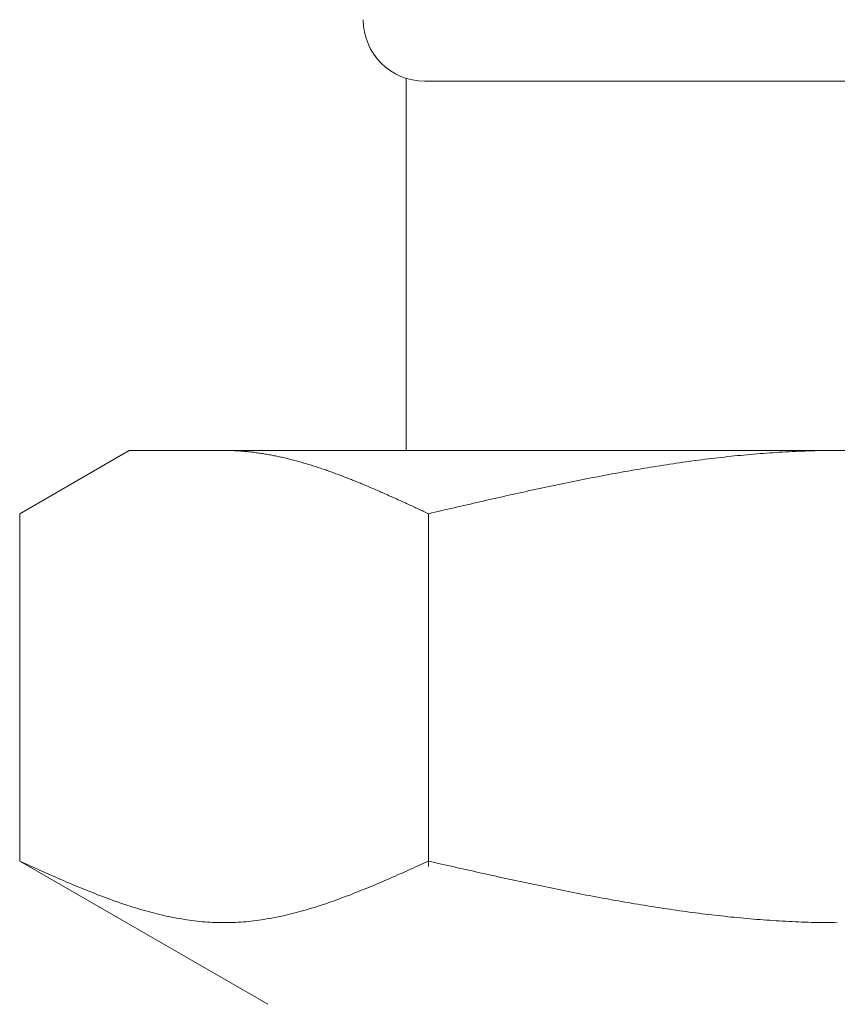
# Model space of a CAD drawing. Units: millimetres. Extents: x 4487 to 17509, y 568 to 8687.
# Drawn here: x 8096 to 8109, y 1124 to 1140 of the extents above; entities that cross this region are included whole.
import ezdxf

# ---------------------------------------------------------------- set-up
doc = ezdxf.new("R2010")
doc.units = ezdxf.units.MM
doc.linetypes.add('実線', pattern=[0])
doc.layers.add('ガス管', color=7, linetype='Continuous')

msp = doc.modelspace()

# ---------------------------------------------------------------- linework, layer by layer
at = {"layer": 'ガス管', "color": 6, "linetype": '実線', "lineweight": 9, "ltscale": 0.001}
for p, q in [((8102.019, 1138.553), (8102.019, 1132.507)), ((8102.319, 1138.507), (8115.719, 1138.507)), ((8095.74, 1131.48), (8097.519, 1132.507)), ((8097.519, 1132.507), (8120.519, 1132.507)), ((8099.08, 1132.507), (8099.059, 1132.507)), ((8099.101, 1132.507), (8099.08, 1132.507)), ((8099.122, 1132.507), (8099.101, 1132.507)), ((8099.143, 1132.506), (8099.122, 1132.507)), ((8099.164, 1132.506), (8099.143, 1132.506)), ((8099.184, 1132.505), (8099.164, 1132.506)), ((8099.205, 1132.504), (8099.184, 1132.505)), ((8099.226, 1132.503), (8099.205, 1132.504)), ((8099.247, 1132.502), (8099.226, 1132.503)), ((8099.268, 1132.501), (8099.247, 1132.502)), ((8099.289, 1132.5), (8099.268, 1132.501)), ((8099.31, 1132.499), (8099.289, 1132.5)), ((8099.331, 1132.497), (8099.31, 1132.499)), ((8099.351, 1132.496), (8099.331, 1132.497)), ((8099.372, 1132.494), (8099.351, 1132.496)), ((8099.393, 1132.492), (8099.372, 1132.494)), ((8099.414, 1132.49), (8099.393, 1132.492)), ((8099.435, 1132.488), (8099.414, 1132.49)), ((8099.456, 1132.486), (8099.435, 1132.488)), ((8099.477, 1132.484), (8099.456, 1132.486)), ((8099.498, 1132.482), (8099.477, 1132.484)), ((8099.519, 1132.479), (8099.498, 1132.482)), ((8108.13, 1132.481), (8108.077, 1132.478)), ((8108.182, 1132.484), (8108.13, 1132.481)), ((8108.234, 1132.487), (8108.182, 1132.484)), ((8108.287, 1132.489), (8108.234, 1132.487)), ((8108.339, 1132.492), (8108.287, 1132.489)), ((8108.391, 1132.494), (8108.339, 1132.492)), ((8108.443, 1132.496), (8108.391, 1132.494)), ((8108.496, 1132.498), (8108.443, 1132.496)), ((8108.548, 1132.5), (8108.496, 1132.498)), ((8108.6, 1132.501), (8108.548, 1132.5)), ((8108.653, 1132.503), (8108.6, 1132.501)), ((8108.705, 1132.504), (8108.653, 1132.503)), ((8108.757, 1132.505), (8108.705, 1132.504)), ((8108.809, 1132.506), (8108.757, 1132.505)), ((8108.862, 1132.506), (8108.809, 1132.506)), ((8108.914, 1132.507), (8108.862, 1132.506)), ((8108.966, 1132.507), (8108.914, 1132.507)), ((8109.018, 1132.507), (8108.966, 1132.507)), ((8099.539, 1132.477), (8099.519, 1132.479)), ((8099.56, 1132.474), (8099.539, 1132.477)), ((8099.581, 1132.471), (8099.56, 1132.474)), ((8099.602, 1132.468), (8099.581, 1132.471)), ((8099.623, 1132.465), (8099.602, 1132.468)), ((8099.644, 1132.462), (8099.623, 1132.465)), ((8099.665, 1132.459), (8099.644, 1132.462)), ((8099.686, 1132.456), (8099.665, 1132.459)), ((8099.706, 1132.453), (8099.686, 1132.456)), ((8099.727, 1132.449), (8099.706, 1132.453)), ((8099.748, 1132.446), (8099.727, 1132.449)), ((8099.769, 1132.442), (8099.748, 1132.446)), ((8099.79, 1132.438), (8099.769, 1132.442)), ((8099.811, 1132.434), (8099.79, 1132.438)), ((8099.832, 1132.43), (8099.811, 1132.434)), ((8099.853, 1132.426), (8099.832, 1132.43)), ((8099.873, 1132.422), (8099.853, 1132.426)), ((8099.894, 1132.418), (8099.873, 1132.422)), ((8099.915, 1132.414), (8099.894, 1132.418)), ((8099.936, 1132.409), (8099.915, 1132.414)), ((8099.957, 1132.405), (8099.936, 1132.409)), ((8099.978, 1132.4), (8099.957, 1132.405)), ((8099.999, 1132.396), (8099.978, 1132.4)), ((8100.02, 1132.391), (8099.999, 1132.396)), ((8100.04, 1132.386), (8100.02, 1132.391)), ((8100.061, 1132.381), (8100.04, 1132.386)), ((8100.082, 1132.376), (8100.061, 1132.381)), ((8100.103, 1132.371), (8100.082, 1132.376)), ((8100.124, 1132.366), (8100.103, 1132.371)), ((8100.145, 1132.36), (8100.124, 1132.366)), ((8100.166, 1132.355), (8100.145, 1132.36)), ((8100.187, 1132.35), (8100.166, 1132.355)), ((8100.208, 1132.344), (8100.187, 1132.35)), ((8100.228, 1132.339), (8100.208, 1132.344)), ((8100.249, 1132.333), (8100.228, 1132.339)), ((8100.27, 1132.327), (8100.249, 1132.333)), ((8100.291, 1132.321), (8100.27, 1132.327)), ((8100.312, 1132.316), (8100.291, 1132.321)), ((8106.561, 1132.322), (8106.509, 1132.315)), ((8106.614, 1132.33), (8106.561, 1132.322)), ((8106.666, 1132.337), (8106.614, 1132.33)), ((8106.718, 1132.344), (8106.666, 1132.337)), ((8106.77, 1132.351), (8106.718, 1132.344)), ((8106.823, 1132.357), (8106.77, 1132.351)), ((8106.875, 1132.364), (8106.823, 1132.357)), ((8106.927, 1132.371), (8106.875, 1132.364)), ((8106.98, 1132.377), (8106.927, 1132.371)), ((8107.032, 1132.383), (8106.98, 1132.377)), ((8107.084, 1132.389), (8107.032, 1132.383)), ((8107.136, 1132.395), (8107.084, 1132.389)), ((8107.189, 1132.401), (8107.136, 1132.395)), ((8107.241, 1132.407), (8107.189, 1132.401)), ((8107.293, 1132.412), (8107.241, 1132.407)), ((8107.346, 1132.418), (8107.293, 1132.412)), ((8107.398, 1132.423), (8107.346, 1132.418)), ((8107.45, 1132.428), (8107.398, 1132.423)), ((8107.502, 1132.433), (8107.45, 1132.428)), ((8107.555, 1132.438), (8107.502, 1132.433)), ((8107.607, 1132.443), (8107.555, 1132.438)), ((8107.659, 1132.447), (8107.607, 1132.443)), ((8107.711, 1132.452), (8107.659, 1132.447)), ((8107.764, 1132.456), (8107.711, 1132.452)), ((8107.816, 1132.46), (8107.764, 1132.456)), ((8107.868, 1132.464), (8107.816, 1132.46)), ((8107.921, 1132.467), (8107.868, 1132.464)), ((8107.973, 1132.471), (8107.921, 1132.467)), ((8108.025, 1132.475), (8107.973, 1132.471)), ((8108.077, 1132.478), (8108.025, 1132.475)), ((8100.333, 1132.31), (8100.312, 1132.316)), ((8100.354, 1132.303), (8100.333, 1132.31)), ((8100.375, 1132.297), (8100.354, 1132.303)), ((8100.395, 1132.291), (8100.375, 1132.297)), ((8100.416, 1132.285), (8100.395, 1132.291)), ((8100.437, 1132.279), (8100.416, 1132.285)), ((8100.458, 1132.272), (8100.437, 1132.279)), ((8100.479, 1132.266), (8100.458, 1132.272)), ((8100.5, 1132.259), (8100.479, 1132.266)), ((8100.521, 1132.253), (8100.5, 1132.259)), ((8100.542, 1132.246), (8100.521, 1132.253)), ((8100.562, 1132.239), (8100.542, 1132.246)), ((8100.583, 1132.232), (8100.562, 1132.239)), ((8100.604, 1132.225), (8100.583, 1132.232)), ((8100.625, 1132.218), (8100.604, 1132.225)), ((8100.646, 1132.211), (8100.625, 1132.218)), ((8100.667, 1132.204), (8100.646, 1132.211)), ((8100.688, 1132.197), (8100.667, 1132.204)), ((8100.709, 1132.19), (8100.688, 1132.197)), ((8100.73, 1132.183), (8100.709, 1132.19)), ((8100.75, 1132.175), (8100.73, 1132.183)), ((8100.771, 1132.168), (8100.75, 1132.175)), ((8100.792, 1132.161), (8100.771, 1132.168)), ((8100.813, 1132.153), (8100.792, 1132.161)), ((8105.568, 1132.163), (8105.516, 1132.154)), ((8105.62, 1132.173), (8105.568, 1132.163)), ((8105.673, 1132.182), (8105.62, 1132.173)), ((8105.725, 1132.191), (8105.673, 1132.182)), ((8105.777, 1132.2), (8105.725, 1132.191)), ((8105.829, 1132.209), (8105.777, 1132.2)), ((8105.882, 1132.218), (8105.829, 1132.209)), ((8105.934, 1132.226), (8105.882, 1132.218)), ((8105.986, 1132.235), (8105.934, 1132.226)), ((8106.039, 1132.243), (8105.986, 1132.235)), ((8106.091, 1132.252), (8106.039, 1132.243)), ((8106.143, 1132.26), (8106.091, 1132.252)), ((8106.195, 1132.268), (8106.143, 1132.26)), ((8106.248, 1132.276), (8106.195, 1132.268)), ((8106.3, 1132.284), (8106.248, 1132.276)), ((8106.352, 1132.292), (8106.3, 1132.284)), ((8106.404, 1132.3), (8106.352, 1132.292)), ((8106.457, 1132.307), (8106.404, 1132.3)), ((8106.509, 1132.315), (8106.457, 1132.307)), ((8100.834, 1132.145), (8100.813, 1132.153)), ((8100.855, 1132.138), (8100.834, 1132.145)), ((8100.876, 1132.13), (8100.855, 1132.138)), ((8100.897, 1132.122), (8100.876, 1132.13)), ((8100.917, 1132.115), (8100.897, 1132.122)), ((8100.938, 1132.107), (8100.917, 1132.115)), ((8100.959, 1132.099), (8100.938, 1132.107)), ((8100.98, 1132.091), (8100.959, 1132.099)), ((8101.001, 1132.083), (8100.98, 1132.091)), ((8101.022, 1132.075), (8101.001, 1132.083)), ((8101.043, 1132.067), (8101.022, 1132.075)), ((8101.064, 1132.059), (8101.043, 1132.067)), ((8101.084, 1132.05), (8101.064, 1132.059)), ((8101.105, 1132.042), (8101.084, 1132.05)), ((8101.126, 1132.034), (8101.105, 1132.042)), ((8101.147, 1132.026), (8101.126, 1132.034)), ((8101.168, 1132.017), (8101.147, 1132.026)), ((8101.189, 1132.009), (8101.168, 1132.017)), ((8101.21, 1132), (8101.189, 1132.009)), ((8101.231, 1131.992), (8101.21, 1132)), ((8104.732, 1132.003), (8104.679, 1131.993)), ((8104.784, 1132.014), (8104.732, 1132.003)), ((8104.836, 1132.024), (8104.784, 1132.014)), ((8104.888, 1132.035), (8104.836, 1132.024)), ((8104.941, 1132.045), (8104.888, 1132.035)), ((8104.993, 1132.055), (8104.941, 1132.045)), ((8105.045, 1132.066), (8104.993, 1132.055)), ((8105.097, 1132.076), (8105.045, 1132.066)), ((8105.15, 1132.086), (8105.097, 1132.076)), ((8105.202, 1132.096), (8105.15, 1132.086)), ((8105.254, 1132.106), (8105.202, 1132.096)), ((8105.307, 1132.116), (8105.254, 1132.106)), ((8105.359, 1132.125), (8105.307, 1132.116)), ((8105.411, 1132.135), (8105.359, 1132.125)), ((8105.463, 1132.144), (8105.411, 1132.135)), ((8105.516, 1132.154), (8105.463, 1132.144)), ((8101.251, 1131.983), (8101.231, 1131.992)), ((8101.272, 1131.975), (8101.251, 1131.983)), ((8101.293, 1131.966), (8101.272, 1131.975)), ((8101.314, 1131.957), (8101.293, 1131.966)), ((8101.335, 1131.949), (8101.314, 1131.957)), ((8101.356, 1131.94), (8101.335, 1131.949)), ((8101.377, 1131.931), (8101.356, 1131.94)), ((8101.398, 1131.922), (8101.377, 1131.931)), ((8101.419, 1131.913), (8101.398, 1131.922)), ((8101.439, 1131.905), (8101.419, 1131.913)), ((8101.46, 1131.896), (8101.439, 1131.905)), ((8101.481, 1131.887), (8101.46, 1131.896)), ((8101.502, 1131.878), (8101.481, 1131.887)), ((8101.523, 1131.869), (8101.502, 1131.878)), ((8101.544, 1131.86), (8101.523, 1131.869)), ((8101.565, 1131.851), (8101.544, 1131.86)), ((8101.586, 1131.841), (8101.565, 1131.851)), ((8101.606, 1131.832), (8101.586, 1131.841)), ((8104, 1131.849), (8103.947, 1131.837)), ((8104.052, 1131.86), (8104, 1131.849)), ((8104.104, 1131.872), (8104.052, 1131.86)), ((8104.156, 1131.883), (8104.104, 1131.872)), ((8104.209, 1131.894), (8104.156, 1131.883)), ((8104.261, 1131.905), (8104.209, 1131.894)), ((8104.313, 1131.916), (8104.261, 1131.905)), ((8104.366, 1131.927), (8104.313, 1131.916)), ((8104.418, 1131.938), (8104.366, 1131.927)), ((8104.47, 1131.949), (8104.418, 1131.938)), ((8104.522, 1131.96), (8104.47, 1131.949)), ((8104.575, 1131.971), (8104.522, 1131.96)), ((8104.627, 1131.982), (8104.575, 1131.971)), ((8104.679, 1131.993), (8104.627, 1131.982)), ((8101.627, 1131.823), (8101.606, 1131.832)), ((8101.648, 1131.814), (8101.627, 1131.823)), ((8101.669, 1131.805), (8101.648, 1131.814)), ((8101.69, 1131.795), (8101.669, 1131.805)), ((8101.711, 1131.786), (8101.69, 1131.795)), ((8101.732, 1131.777), (8101.711, 1131.786)), ((8101.753, 1131.767), (8101.732, 1131.777)), ((8101.773, 1131.758), (8101.753, 1131.767)), ((8101.794, 1131.749), (8101.773, 1131.758)), ((8101.815, 1131.739), (8101.794, 1131.749)), ((8101.836, 1131.73), (8101.815, 1131.739)), ((8101.857, 1131.72), (8101.836, 1131.73)), ((8101.878, 1131.711), (8101.857, 1131.72)), ((8101.899, 1131.701), (8101.878, 1131.711)), ((8101.92, 1131.692), (8101.899, 1131.701)), ((8101.94, 1131.682), (8101.92, 1131.692)), ((8101.961, 1131.673), (8101.94, 1131.682)), ((8103.268, 1131.685), (8103.215, 1131.673)), ((8103.32, 1131.697), (8103.268, 1131.685)), ((8103.372, 1131.709), (8103.32, 1131.697)), ((8103.425, 1131.721), (8103.372, 1131.709)), ((8103.477, 1131.733), (8103.425, 1131.721)), ((8103.529, 1131.744), (8103.477, 1131.733)), ((8103.581, 1131.756), (8103.529, 1131.744)), ((8103.634, 1131.768), (8103.581, 1131.756)), ((8103.686, 1131.78), (8103.634, 1131.768)), ((8103.738, 1131.791), (8103.686, 1131.78)), ((8103.79, 1131.803), (8103.738, 1131.791)), ((8103.843, 1131.814), (8103.79, 1131.803)), ((8103.895, 1131.826), (8103.843, 1131.814)), ((8103.947, 1131.837), (8103.895, 1131.826)), ((8101.982, 1131.663), (8101.961, 1131.673)), ((8102.003, 1131.654), (8101.982, 1131.663)), ((8102.024, 1131.644), (8102.003, 1131.654)), ((8102.045, 1131.635), (8102.024, 1131.644)), ((8102.066, 1131.625), (8102.045, 1131.635)), ((8102.087, 1131.615), (8102.066, 1131.625)), ((8102.108, 1131.606), (8102.087, 1131.615)), ((8102.128, 1131.596), (8102.108, 1131.606)), ((8102.149, 1131.587), (8102.128, 1131.596)), ((8102.17, 1131.577), (8102.149, 1131.587)), ((8102.191, 1131.567), (8102.17, 1131.577)), ((8102.212, 1131.558), (8102.191, 1131.567)), ((8102.233, 1131.548), (8102.212, 1131.558)), ((8102.254, 1131.538), (8102.233, 1131.548)), ((8102.275, 1131.529), (8102.254, 1131.538)), ((8102.295, 1131.519), (8102.275, 1131.529)), ((8102.588, 1131.529), (8102.536, 1131.517)), ((8102.64, 1131.541), (8102.588, 1131.529)), ((8102.693, 1131.553), (8102.64, 1131.541)), ((8102.745, 1131.565), (8102.693, 1131.553)), ((8102.797, 1131.577), (8102.745, 1131.565)), ((8102.849, 1131.589), (8102.797, 1131.577)), ((8102.902, 1131.601), (8102.849, 1131.589)), ((8102.954, 1131.613), (8102.902, 1131.601)), ((8103.006, 1131.625), (8102.954, 1131.613)), ((8103.059, 1131.637), (8103.006, 1131.625)), ((8103.111, 1131.649), (8103.059, 1131.637)), ((8103.163, 1131.661), (8103.111, 1131.649)), ((8103.215, 1131.673), (8103.163, 1131.661)), ((8095.74, 1125.833), (8095.74, 1131.48)), ((8102.316, 1131.509), (8102.295, 1131.519)), ((8102.337, 1131.5), (8102.316, 1131.509)), ((8102.358, 1131.49), (8102.337, 1131.5)), ((8102.379, 1131.48), (8102.358, 1131.49)), ((8102.431, 1131.492), (8102.379, 1131.48)), ((8102.379, 1125.749), (8102.379, 1131.48)), ((8102.484, 1131.504), (8102.431, 1131.492)), ((8102.536, 1131.517), (8102.484, 1131.504)), ((8095.781, 1125.815), (8095.739, 1125.833)), ((8095.74, 1125.833), (8099.769, 1123.507)), ((8095.823, 1125.796), (8095.781, 1125.815)), ((8095.865, 1125.777), (8095.823, 1125.796)), ((8095.906, 1125.758), (8095.865, 1125.777)), ((8102.254, 1125.777), (8102.212, 1125.758)), ((8102.295, 1125.796), (8102.254, 1125.777)), ((8102.337, 1125.815), (8102.295, 1125.796)), ((8102.379, 1125.833), (8102.337, 1125.815)), ((8102.431, 1125.822), (8102.379, 1125.833)), ((8102.484, 1125.81), (8102.431, 1125.822)), ((8102.536, 1125.798), (8102.484, 1125.81)), ((8102.588, 1125.786), (8102.536, 1125.798)), ((8102.64, 1125.774), (8102.588, 1125.786)), ((8102.693, 1125.763), (8102.64, 1125.774)), ((8102.745, 1125.751), (8102.693, 1125.763)), ((8095.948, 1125.739), (8095.906, 1125.758)), ((8095.99, 1125.72), (8095.948, 1125.739)), ((8096.032, 1125.702), (8095.99, 1125.72)), ((8096.073, 1125.683), (8096.032, 1125.702)), ((8096.115, 1125.664), (8096.073, 1125.683)), ((8096.157, 1125.646), (8096.115, 1125.664)), ((8096.199, 1125.627), (8096.157, 1125.646)), ((8096.241, 1125.609), (8096.199, 1125.627)), ((8096.282, 1125.59), (8096.241, 1125.609)), ((8101.878, 1125.609), (8101.836, 1125.59)), ((8101.92, 1125.627), (8101.878, 1125.609)), ((8101.961, 1125.646), (8101.92, 1125.627)), ((8102.003, 1125.664), (8101.961, 1125.646)), ((8102.045, 1125.683), (8102.003, 1125.664)), ((8102.087, 1125.702), (8102.045, 1125.683)), ((8102.128, 1125.72), (8102.087, 1125.702)), ((8102.17, 1125.739), (8102.128, 1125.72)), ((8102.212, 1125.758), (8102.17, 1125.739)), ((8102.797, 1125.739), (8102.745, 1125.751)), ((8102.849, 1125.727), (8102.797, 1125.739)), ((8102.902, 1125.716), (8102.849, 1125.727)), ((8102.954, 1125.704), (8102.902, 1125.716)), ((8103.006, 1125.692), (8102.954, 1125.704)), ((8103.059, 1125.68), (8103.006, 1125.692)), ((8103.111, 1125.669), (8103.059, 1125.68)), ((8103.163, 1125.657), (8103.111, 1125.669)), ((8103.215, 1125.646), (8103.163, 1125.657)), ((8103.268, 1125.634), (8103.215, 1125.646)), ((8103.32, 1125.622), (8103.268, 1125.634)), ((8103.372, 1125.611), (8103.32, 1125.622)), ((8103.425, 1125.599), (8103.372, 1125.611)), ((8096.324, 1125.572), (8096.282, 1125.59)), ((8096.366, 1125.554), (8096.324, 1125.572)), ((8096.408, 1125.536), (8096.366, 1125.554)), ((8096.449, 1125.518), (8096.408, 1125.536)), ((8096.491, 1125.5), (8096.449, 1125.518)), ((8096.533, 1125.482), (8096.491, 1125.5)), ((8096.575, 1125.464), (8096.533, 1125.482)), ((8096.616, 1125.446), (8096.575, 1125.464)), ((8096.658, 1125.429), (8096.616, 1125.446)), ((8101.502, 1125.446), (8101.46, 1125.429)), ((8101.544, 1125.464), (8101.502, 1125.446)), ((8101.586, 1125.482), (8101.544, 1125.464)), ((8101.627, 1125.5), (8101.586, 1125.482)), ((8101.669, 1125.518), (8101.627, 1125.5)), ((8101.711, 1125.536), (8101.669, 1125.518)), ((8101.753, 1125.554), (8101.711, 1125.536)), ((8101.794, 1125.572), (8101.753, 1125.554)), ((8101.836, 1125.59), (8101.794, 1125.572)), ((8103.477, 1125.588), (8103.425, 1125.599)), ((8103.529, 1125.576), (8103.477, 1125.588)), ((8103.581, 1125.565), (8103.529, 1125.576)), ((8103.634, 1125.553), (8103.581, 1125.565)), ((8103.686, 1125.542), (8103.634, 1125.553)), ((8103.738, 1125.531), (8103.686, 1125.542)), ((8103.79, 1125.519), (8103.738, 1125.531)), ((8103.843, 1125.508), (8103.79, 1125.519)), ((8103.895, 1125.497), (8103.843, 1125.508)), ((8103.947, 1125.486), (8103.895, 1125.497)), ((8104, 1125.475), (8103.947, 1125.486)), ((8104.052, 1125.464), (8104, 1125.475)), ((8104.104, 1125.452), (8104.052, 1125.464)), ((8104.156, 1125.442), (8104.104, 1125.452)), ((8104.209, 1125.431), (8104.156, 1125.442)), ((8096.7, 1125.412), (8096.658, 1125.429)), ((8096.742, 1125.394), (8096.7, 1125.412)), ((8096.783, 1125.377), (8096.742, 1125.394)), ((8096.825, 1125.36), (8096.783, 1125.377)), ((8096.867, 1125.344), (8096.825, 1125.36)), ((8096.909, 1125.327), (8096.867, 1125.344)), ((8096.95, 1125.311), (8096.909, 1125.327)), ((8096.992, 1125.294), (8096.95, 1125.311)), ((8097.034, 1125.278), (8096.992, 1125.294)), ((8101.126, 1125.294), (8101.084, 1125.278)), ((8101.168, 1125.311), (8101.126, 1125.294)), ((8101.21, 1125.327), (8101.168, 1125.311)), ((8101.251, 1125.344), (8101.21, 1125.327)), ((8101.293, 1125.36), (8101.251, 1125.344)), ((8101.335, 1125.377), (8101.293, 1125.36)), ((8101.377, 1125.394), (8101.335, 1125.377)), ((8101.419, 1125.412), (8101.377, 1125.394)), ((8101.46, 1125.429), (8101.419, 1125.412)), ((8104.261, 1125.42), (8104.209, 1125.431)), ((8104.313, 1125.409), (8104.261, 1125.42)), ((8104.366, 1125.398), (8104.313, 1125.409)), ((8104.418, 1125.387), (8104.366, 1125.398)), ((8104.47, 1125.377), (8104.418, 1125.387)), ((8104.522, 1125.366), (8104.47, 1125.377)), ((8104.575, 1125.356), (8104.522, 1125.366)), ((8104.627, 1125.345), (8104.575, 1125.356)), ((8104.679, 1125.335), (8104.627, 1125.345)), ((8104.732, 1125.324), (8104.679, 1125.335)), ((8104.784, 1125.314), (8104.732, 1125.324)), ((8104.836, 1125.304), (8104.784, 1125.314)), ((8104.888, 1125.294), (8104.836, 1125.304)), ((8104.941, 1125.283), (8104.888, 1125.294)), ((8104.993, 1125.273), (8104.941, 1125.283)), ((8097.076, 1125.262), (8097.034, 1125.278)), ((8097.117, 1125.247), (8097.076, 1125.262)), ((8097.159, 1125.231), (8097.117, 1125.247)), ((8097.201, 1125.216), (8097.159, 1125.231)), ((8097.243, 1125.201), (8097.201, 1125.216)), ((8097.284, 1125.186), (8097.243, 1125.201)), ((8097.326, 1125.171), (8097.284, 1125.186)), ((8097.368, 1125.157), (8097.326, 1125.171)), ((8097.41, 1125.142), (8097.368, 1125.157)), ((8097.451, 1125.128), (8097.41, 1125.142)), ((8097.493, 1125.115), (8097.451, 1125.128)), ((8100.667, 1125.128), (8100.625, 1125.115)), ((8100.709, 1125.142), (8100.667, 1125.128)), ((8100.75, 1125.157), (8100.709, 1125.142)), ((8100.792, 1125.171), (8100.75, 1125.157)), ((8100.834, 1125.186), (8100.792, 1125.171)), ((8100.876, 1125.201), (8100.834, 1125.186)), ((8100.917, 1125.216), (8100.876, 1125.201)), ((8100.959, 1125.231), (8100.917, 1125.216)), ((8101.001, 1125.247), (8100.959, 1125.231)), ((8101.043, 1125.262), (8101.001, 1125.247)), ((8101.084, 1125.278), (8101.043, 1125.262)), ((8105.045, 1125.264), (8104.993, 1125.273)), ((8105.097, 1125.254), (8105.045, 1125.264)), ((8105.15, 1125.244), (8105.097, 1125.254)), ((8105.202, 1125.234), (8105.15, 1125.244)), ((8105.254, 1125.224), (8105.202, 1125.234)), ((8105.307, 1125.215), (8105.254, 1125.224)), ((8105.359, 1125.205), (8105.307, 1125.215)), ((8105.411, 1125.196), (8105.359, 1125.205)), ((8105.463, 1125.187), (8105.411, 1125.196)), ((8105.516, 1125.178), (8105.463, 1125.187)), ((8105.568, 1125.168), (8105.516, 1125.178)), ((8105.62, 1125.159), (8105.568, 1125.168)), ((8105.673, 1125.15), (8105.62, 1125.159)), ((8105.725, 1125.142), (8105.673, 1125.15)), ((8105.777, 1125.133), (8105.725, 1125.142)), ((8105.829, 1125.124), (8105.777, 1125.133)), ((8105.882, 1125.116), (8105.829, 1125.124)), ((8097.535, 1125.101), (8097.493, 1125.115)), ((8097.577, 1125.088), (8097.535, 1125.101)), ((8097.619, 1125.075), (8097.577, 1125.088)), ((8097.66, 1125.062), (8097.619, 1125.075)), ((8097.702, 1125.05), (8097.66, 1125.062)), ((8097.744, 1125.038), (8097.702, 1125.05)), ((8097.786, 1125.026), (8097.744, 1125.038)), ((8097.827, 1125.014), (8097.786, 1125.026)), ((8097.869, 1125.003), (8097.827, 1125.014)), ((8097.911, 1124.992), (8097.869, 1125.003)), ((8097.953, 1124.982), (8097.911, 1124.992)), ((8097.994, 1124.971), (8097.953, 1124.982)), ((8098.036, 1124.961), (8097.994, 1124.971)), ((8098.078, 1124.952), (8098.036, 1124.961)), ((8100.082, 1124.961), (8100.04, 1124.952)), ((8100.124, 1124.971), (8100.082, 1124.961)), ((8100.166, 1124.982), (8100.124, 1124.971)), ((8100.208, 1124.992), (8100.166, 1124.982)), ((8100.249, 1125.003), (8100.208, 1124.992)), ((8100.291, 1125.014), (8100.249, 1125.003)), ((8100.333, 1125.026), (8100.291, 1125.014)), ((8100.375, 1125.038), (8100.333, 1125.026)), ((8100.416, 1125.05), (8100.375, 1125.038)), ((8100.458, 1125.062), (8100.416, 1125.05)), ((8100.5, 1125.075), (8100.458, 1125.062)), ((8100.542, 1125.088), (8100.5, 1125.075)), ((8100.583, 1125.101), (8100.542, 1125.088)), ((8100.625, 1125.115), (8100.583, 1125.101)), ((8105.934, 1125.107), (8105.882, 1125.116)), ((8105.986, 1125.099), (8105.934, 1125.107)), ((8106.039, 1125.09), (8105.986, 1125.099)), ((8106.091, 1125.082), (8106.039, 1125.09)), ((8106.143, 1125.074), (8106.091, 1125.082)), ((8106.195, 1125.066), (8106.143, 1125.074)), ((8106.248, 1125.058), (8106.195, 1125.066)), ((8106.3, 1125.051), (8106.248, 1125.058)), ((8106.352, 1125.043), (8106.3, 1125.051)), ((8106.404, 1125.035), (8106.352, 1125.043)), ((8106.457, 1125.028), (8106.404, 1125.035)), ((8106.509, 1125.021), (8106.457, 1125.028)), ((8106.561, 1125.014), (8106.509, 1125.021)), ((8106.614, 1125.007), (8106.561, 1125.014)), ((8106.666, 1125), (8106.614, 1125.007)), ((8106.718, 1124.993), (8106.666, 1125)), ((8106.77, 1124.986), (8106.718, 1124.993)), ((8106.823, 1124.979), (8106.77, 1124.986)), ((8106.875, 1124.973), (8106.823, 1124.979)), ((8106.927, 1124.967), (8106.875, 1124.973)), ((8106.98, 1124.96), (8106.927, 1124.967)), ((8107.032, 1124.954), (8106.98, 1124.96)), ((8098.12, 1124.942), (8098.078, 1124.952)), ((8098.161, 1124.933), (8098.12, 1124.942)), ((8098.203, 1124.925), (8098.161, 1124.933)), ((8098.245, 1124.916), (8098.203, 1124.925)), ((8098.287, 1124.908), (8098.245, 1124.916)), ((8098.328, 1124.901), (8098.287, 1124.908)), ((8098.37, 1124.894), (8098.328, 1124.901)), ((8098.412, 1124.887), (8098.37, 1124.894)), ((8098.454, 1124.88), (8098.412, 1124.887)), ((8098.495, 1124.874), (8098.454, 1124.88)), ((8098.537, 1124.869), (8098.495, 1124.874)), ((8098.579, 1124.863), (8098.537, 1124.869)), ((8098.621, 1124.859), (8098.579, 1124.863)), ((8098.662, 1124.854), (8098.621, 1124.859)), ((8098.704, 1124.85), (8098.662, 1124.854)), ((8098.746, 1124.846), (8098.704, 1124.85)), ((8098.788, 1124.843), (8098.746, 1124.846)), ((8098.83, 1124.841), (8098.788, 1124.843)), ((8098.871, 1124.838), (8098.83, 1124.841)), ((8098.913, 1124.836), (8098.871, 1124.838)), ((8098.955, 1124.835), (8098.913, 1124.836)), ((8098.997, 1124.834), (8098.955, 1124.835)), ((8099.038, 1124.834), (8098.997, 1124.834)), ((8099.08, 1124.834), (8099.038, 1124.834)), ((8099.122, 1124.834), (8099.08, 1124.834)), ((8099.164, 1124.835), (8099.122, 1124.834)), ((8099.205, 1124.836), (8099.164, 1124.835)), ((8099.247, 1124.838), (8099.205, 1124.836)), ((8099.289, 1124.841), (8099.247, 1124.838)), ((8099.331, 1124.843), (8099.289, 1124.841)), ((8099.372, 1124.846), (8099.331, 1124.843)), ((8099.414, 1124.85), (8099.372, 1124.846)), ((8099.456, 1124.854), (8099.414, 1124.85)), ((8099.498, 1124.859), (8099.456, 1124.854)), ((8099.539, 1124.863), (8099.498, 1124.859)), ((8099.581, 1124.869), (8099.539, 1124.863)), ((8099.623, 1124.874), (8099.581, 1124.869)), ((8099.665, 1124.88), (8099.623, 1124.874)), ((8099.706, 1124.887), (8099.665, 1124.88)), ((8099.748, 1124.894), (8099.706, 1124.887)), ((8099.79, 1124.901), (8099.748, 1124.894)), ((8099.832, 1124.908), (8099.79, 1124.901)), ((8099.873, 1124.916), (8099.832, 1124.908)), ((8099.915, 1124.925), (8099.873, 1124.916)), ((8099.957, 1124.933), (8099.915, 1124.925)), ((8099.999, 1124.942), (8099.957, 1124.933)), ((8100.04, 1124.952), (8099.999, 1124.942)), ((8107.084, 1124.948), (8107.032, 1124.954)), ((8107.136, 1124.943), (8107.084, 1124.948)), ((8107.189, 1124.937), (8107.136, 1124.943)), ((8107.241, 1124.931), (8107.189, 1124.937)), ((8107.293, 1124.926), (8107.241, 1124.931)), ((8107.346, 1124.921), (8107.293, 1124.926)), ((8107.398, 1124.916), (8107.346, 1124.921)), ((8107.45, 1124.911), (8107.398, 1124.916)), ((8107.502, 1124.906), (8107.45, 1124.911)), ((8107.555, 1124.901), (8107.502, 1124.906)), ((8107.607, 1124.896), (8107.555, 1124.901)), ((8107.659, 1124.892), (8107.607, 1124.896)), ((8107.711, 1124.888), (8107.659, 1124.892)), ((8107.764, 1124.884), (8107.711, 1124.888)), ((8107.816, 1124.88), (8107.764, 1124.884)), ((8107.868, 1124.876), (8107.816, 1124.88)), ((8107.921, 1124.872), (8107.868, 1124.876)), ((8107.973, 1124.869), (8107.921, 1124.872)), ((8108.025, 1124.865), (8107.973, 1124.869)), ((8108.077, 1124.862), (8108.025, 1124.865)), ((8108.13, 1124.859), (8108.077, 1124.862)), ((8108.182, 1124.856), (8108.13, 1124.859)), ((8108.234, 1124.854), (8108.182, 1124.856)), ((8108.287, 1124.851), (8108.234, 1124.854)), ((8108.339, 1124.849), (8108.287, 1124.851)), ((8108.391, 1124.846), (8108.339, 1124.849)), ((8108.443, 1124.844), (8108.391, 1124.846)), ((8108.496, 1124.843), (8108.443, 1124.844)), ((8108.548, 1124.841), (8108.496, 1124.843)), ((8108.6, 1124.839), (8108.548, 1124.841)), ((8108.653, 1124.838), (8108.6, 1124.839)), ((8108.705, 1124.837), (8108.653, 1124.838)), ((8108.757, 1124.836), (8108.705, 1124.837)), ((8108.809, 1124.835), (8108.757, 1124.836)), ((8108.862, 1124.834), (8108.809, 1124.835)), ((8108.914, 1124.834), (8108.862, 1124.834)), ((8108.966, 1124.834), (8108.914, 1124.834)), ((8109.018, 1124.833), (8108.966, 1124.834))]:
    msp.add_line(p, q, dxfattribs=at)
msp.add_arc((8102.319, 1139.507), 1, 180, 270, dxfattribs=at)

doc.saveas('drawing.dxf')
